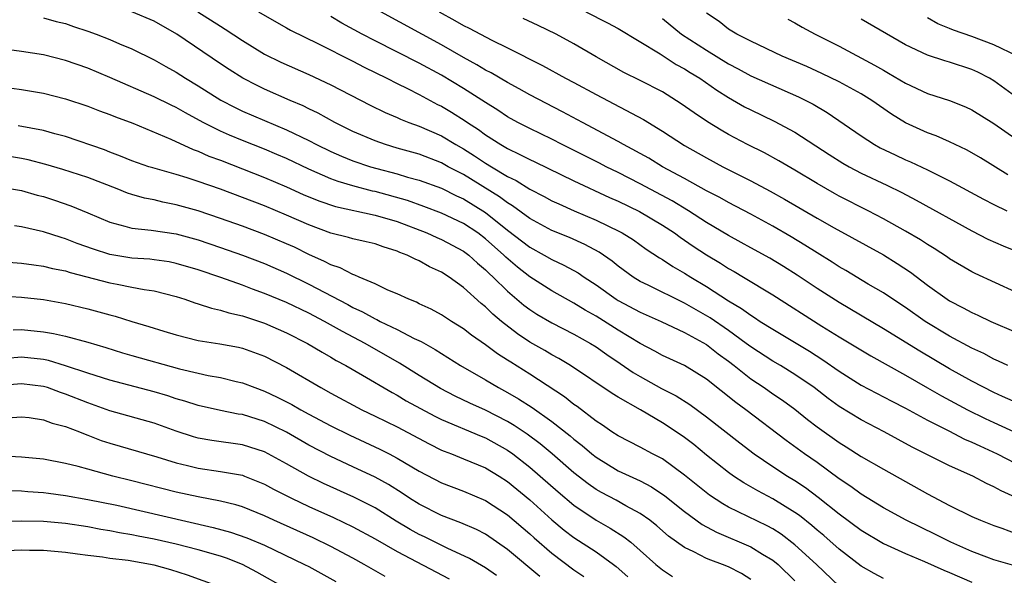
# Model space of a CAD drawing. Units: inches. Extents: x 2526000 to 2529000, y 1536364 to 1539000.
# Drawn here: x 2526951 to 2527040, y 1537266 to 1537316 of the extents above; entities that cross this region are included whole.
import ezdxf

# ---------------------------------------------------------------- set-up
doc = ezdxf.new("R2010")
doc.units = ezdxf.units.IN
doc.header["$MEASUREMENT"] = 0
doc.layers.add('LD25261536_2ft', color=102, linetype='Continuous')

msp = doc.modelspace()

# ---------------------------------------------------------------- linework, layer by layer
at = {"layer": 'LD25261536_2ft'}
for points, elevation in [([(2527041, 1537273.049), (2527039.661, 1537273.661), (2527039, 1537274.035), (2527038.331, 1537274.331), (2527037.098, 1537275), (2527035, 1537275.936), (2527031.616, 1537277.616), (2527029.087, 1537279), (2527027, 1537280.08), (2527025, 1537281.288), (2527024.012, 1537282.012), (2527022.742, 1537283), (2527021, 1537284.192), (2527019.679, 1537285), (2527019, 1537285.396), (2527017, 1537286.69), (2527016.596, 1537287), (2527015, 1537288.16), (2527013.32, 1537289.32), (2527011, 1537290.659), (2527007.723, 1537292.278), (2527007, 1537292.612), (2527006.36, 1537293), (2527005, 1537293.985), (2527004.445, 1537294.445), (2527003.271, 1537295.271), (2527001.971, 1537295.971), (2527000.587, 1537296.587), (2526999, 1537297.235), (2526997, 1537298.313), (2526995.453, 1537299.453), (2526995, 1537299.713), (2526994.274, 1537300.274), (2526991, 1537302.289), (2526989.629, 1537303), (2526989, 1537303.351), (2526987, 1537304.119), (2526985, 1537304.685), (2526983.957, 1537305), (2526983, 1537305.34), (2526981, 1537306.194), (2526979.352, 1537307), (2526977.846, 1537307.846), (2526977, 1537308.245), (2526976.499, 1537308.499), (2526975.311, 1537309), (2526973, 1537310.015), (2526972.333, 1537310.333), (2526971.035, 1537311), (2526969.789, 1537311.789), (2526969, 1537312.315), (2526965.077, 1537315), (2526963, 1537316.163), (2526961, 1537317.014)], 9032), ([(2526966.952, 1537317), (2526969, 1537315.704), (2526969.447, 1537315.447), (2526971, 1537314.42), (2526973, 1537313.189), (2526974.467, 1537312.467), (2526977, 1537311.355), (2526979, 1537310.414), (2526982.571, 1537308.571), (2526983.905, 1537307.905), (2526985, 1537307.44), (2526985.295, 1537307.295), (2526986.045, 1537307), (2526987, 1537306.659), (2526989, 1537305.792), (2526990.321, 1537305), (2526991, 1537304.621), (2526991.995, 1537303.995), (2526993, 1537303.322), (2526993.529, 1537303), (2526995, 1537302.12), (2526995.759, 1537301.76), (2526997, 1537300.97), (2526998.307, 1537300.306), (2526999, 1537299.917), (2526999.624, 1537299.624), (2527001.013, 1537299.013), (2527003, 1537298.167), (2527005.13, 1537297.13), (2527005.366, 1537297), (2527006.378, 1537296.377), (2527007.541, 1537295.541), (2527008.737, 1537294.737), (2527009, 1537294.589), (2527009.955, 1537293.955), (2527011, 1537293.367), (2527011.579, 1537293), (2527013, 1537292.157), (2527015, 1537290.871), (2527016.177, 1537290.177), (2527017, 1537289.559), (2527017.35, 1537289.35), (2527017.864, 1537289), (2527019, 1537288.278), (2527022.303, 1537286.303), (2527023.527, 1537285.527), (2527025, 1537284.485), (2527027, 1537283.221), (2527029.763, 1537281.763), (2527031, 1537281.134), (2527033, 1537280.049), (2527034.913, 1537279.087), (2527036.346, 1537278.346), (2527037, 1537278.075), (2527037.721, 1537277.721), (2527039.312, 1537277), (2527041, 1537276.143)], 9030), ([(2526972.465, 1537317), (2526974.069, 1537316.069), (2526975, 1537315.558), (2526975.348, 1537315.348), (2526977.894, 1537314.106), (2526981, 1537312.535), (2526982.003, 1537312.003), (2526984.075, 1537311), (2526985, 1537310.522), (2526985.935, 1537310.065), (2526987, 1537309.519), (2526988.641, 1537308.641), (2526989, 1537308.472), (2526989.924, 1537307.924), (2526991.15, 1537307.15), (2526991.356, 1537307), (2526992.357, 1537306.357), (2526993, 1537305.882), (2526994.373, 1537305), (2526995, 1537304.631), (2526996.117, 1537304.117), (2526997, 1537303.645), (2526997.446, 1537303.446), (2527001, 1537301.73), (2527004.224, 1537300.224), (2527005, 1537299.882), (2527006.947, 1537298.947), (2527009, 1537297.719), (2527010.096, 1537297), (2527010.61, 1537296.61), (2527011, 1537296.358), (2527011.799, 1537295.799), (2527013, 1537295.023), (2527014.257, 1537294.257), (2527015, 1537293.782), (2527015.502, 1537293.502), (2527016.345, 1537293), (2527019, 1537291.394), (2527023.43, 1537288.571), (2527025, 1537287.593), (2527027.869, 1537285.869), (2527031, 1537284.129), (2527033, 1537282.995), (2527034.261, 1537282.262), (2527036.611, 1537281), (2527038.208, 1537280.208), (2527039, 1537279.836), (2527043, 1537278.01)], 9028), ([(2527040.276, 1537285), (2527039.411, 1537285.411), (2527039, 1537285.587), (2527038.08, 1537286.079), (2527037, 1537286.569), (2527035, 1537287.651), (2527032.794, 1537289), (2527031, 1537290.262), (2527029.851, 1537291), (2527029, 1537291.569), (2527027.621, 1537292.38), (2527025.601, 1537293.6), (2527025, 1537293.941), (2527024.36, 1537294.36), (2527023, 1537295.203), (2527021.908, 1537295.907), (2527020.653, 1537296.653), (2527019, 1537297.604), (2527017, 1537298.707), (2527015, 1537299.76), (2527014.207, 1537300.207), (2527013, 1537300.812), (2527011, 1537301.919), (2527009.001, 1537302.999), (2527007.763, 1537303.763), (2527005.488, 1537305), (2527005, 1537305.281), (2527001.772, 1537307), (2526999.977, 1537307.977), (2526997, 1537309.497), (2526996.046, 1537310.046), (2526995, 1537310.611), (2526993.501, 1537311.501), (2526993, 1537311.749), (2526992.225, 1537312.225), (2526991, 1537312.895), (2526989, 1537314.036), (2526983.528, 1537317)], 9024), ([(2526988.792, 1537317), (2526990.224, 1537316.224), (2526991, 1537315.774), (2526991.526, 1537315.526), (2526993.559, 1537314.441), (2526995, 1537313.742), (2526998.151, 1537312.151), (2527000.238, 1537311), (2527001, 1537310.609), (2527003, 1537309.527), (2527007.281, 1537307.281), (2527009, 1537306.213), (2527011, 1537304.929), (2527013, 1537303.801), (2527014.482, 1537303), (2527017, 1537301.728), (2527018.769, 1537300.769), (2527020.047, 1537300.047), (2527023, 1537298.329), (2527024.544, 1537297.457), (2527029.006, 1537295.006), (2527030.241, 1537294.241), (2527031.448, 1537293.448), (2527033, 1537292.285), (2527034.781, 1537291), (2527035, 1537290.856), (2527036.229, 1537290.229), (2527037, 1537289.795), (2527037.561, 1537289.561), (2527038.739, 1537289), (2527041, 1537288.007)], 9022), ([(2527002.083, 1537317), (2527004.028, 1537316.028), (2527005, 1537315.492), (2527008.8, 1537313.2), (2527010.262, 1537312.262), (2527011, 1537311.863), (2527011.519, 1537311.519), (2527012.382, 1537311), (2527013.919, 1537309.919), (2527015, 1537309.247), (2527016.431, 1537308.431), (2527017, 1537308.133), (2527019.132, 1537307.133), (2527021, 1537306.124), (2527024.102, 1537304.102), (2527025.328, 1537303.328), (2527025.899, 1537303), (2527027, 1537302.413), (2527029.317, 1537301.317), (2527030.661, 1537300.661), (2527031.971, 1537299.971), (2527037, 1537297.208), (2527038.454, 1537296.454), (2527039.834, 1537295.834), (2527041.263, 1537295.263)], 9018), ([(2527040.269, 1537302.269), (2527037.794, 1537303.794), (2527037, 1537304.265), (2527036.526, 1537304.526), (2527035, 1537305.244), (2527033.784, 1537305.784), (2527033, 1537306.062), (2527031, 1537306.968), (2527029.739, 1537307.739), (2527027.943, 1537309), (2527027, 1537309.581), (2527025, 1537310.671), (2527023.435, 1537311.435), (2527022.064, 1537312.064), (2527019.842, 1537313), (2527017, 1537314.354), (2527015.74, 1537315), (2527015, 1537315.46), (2527014.133, 1537316.133), (2527013, 1537316.904)], 9014), ([(2526953, 1537316.474), (2526954.151, 1537316.151), (2526955, 1537315.951), (2526955.7, 1537315.699), (2526957, 1537315.276), (2526957.752, 1537315), (2526959, 1537314.508), (2526959.871, 1537314.129), (2526961, 1537313.663), (2526963, 1537312.68), (2526964.058, 1537312.058), (2526965, 1537311.541), (2526965.836, 1537311), (2526967, 1537310.311), (2526969.034, 1537309.034), (2526970.347, 1537308.347), (2526971, 1537308.037), (2526973, 1537307.175), (2526975, 1537306.346), (2526977, 1537305.378), (2526977.712, 1537305), (2526979, 1537304.37), (2526979.954, 1537303.953), (2526981, 1537303.543), (2526982.578, 1537303), (2526983.174, 1537302.826), (2526985, 1537302.339), (2526985.936, 1537302.064), (2526987, 1537301.785), (2526989, 1537301.052), (2526990.371, 1537300.371), (2526991, 1537300.088), (2526993, 1537298.853), (2526995, 1537297.258), (2526997, 1537295.709), (2526998.297, 1537295), (2526999, 1537294.589), (2527000.094, 1537294.094), (2527001.384, 1537293.384), (2527001.938, 1537293), (2527003, 1537292.308), (2527004.808, 1537291), (2527005, 1537290.878), (2527007, 1537289.822), (2527008.883, 1537289), (2527011, 1537287.988), (2527013, 1537286.891), (2527014.06, 1537286.06), (2527015, 1537285.383), (2527015.502, 1537285), (2527017, 1537283.808), (2527018.22, 1537283), (2527019, 1537282.449), (2527019.865, 1537281.865), (2527021, 1537281.045), (2527022.131, 1537280.131), (2527023, 1537279.455), (2527025, 1537278.025), (2527025.64, 1537277.64), (2527027, 1537276.777), (2527029, 1537275.617), (2527033, 1537273.391), (2527035, 1537272.345), (2527037, 1537271.349), (2527037.789, 1537271), (2527039, 1537270.525), (2527039.714, 1537270.285), (2527041, 1537269.808)], 9034), ([(2527043.379, 1537280.621), (2527039.793, 1537282.207), (2527039, 1537282.574), (2527037, 1537283.598), (2527035, 1537284.714), (2527032.296, 1537286.296), (2527029, 1537288.336), (2527025, 1537290.7), (2527023, 1537291.982), (2527021.195, 1537293.195), (2527019.973, 1537293.973), (2527018.722, 1537294.722), (2527017, 1537295.659), (2527016.146, 1537296.146), (2527015, 1537296.772), (2527013, 1537297.956), (2527011.36, 1537299), (2527009.896, 1537299.896), (2527007, 1537301.453), (2527005, 1537302.473), (2527003.909, 1537303), (2527003.314, 1537303.314), (2526999.933, 1537305), (2526999, 1537305.489), (2526997, 1537306.447), (2526995.934, 1537307), (2526995, 1537307.519), (2526994.116, 1537308.116), (2526993, 1537308.811), (2526991, 1537310.09), (2526989, 1537311.29), (2526987, 1537312.365), (2526983, 1537314.398), (2526981.845, 1537315), (2526979.999, 1537315.999), (2526979, 1537316.593)], 9026), ([(2527041, 1537291.636), (2527037.319, 1537293.319), (2527037, 1537293.482), (2527035, 1537294.664), (2527034.808, 1537294.808), (2527033.597, 1537295.597), (2527033, 1537295.942), (2527032.366, 1537296.366), (2527031, 1537297.155), (2527029, 1537298.282), (2527027.636, 1537299), (2527025, 1537300.344), (2527024.576, 1537300.576), (2527023, 1537301.466), (2527021, 1537302.677), (2527019.539, 1537303.539), (2527018.249, 1537304.249), (2527016.719, 1537305), (2527015, 1537305.915), (2527014.31, 1537306.309), (2527013.073, 1537307.073), (2527011.869, 1537307.869), (2527010.699, 1537308.699), (2527009, 1537309.769), (2527007, 1537310.812), (2527005.528, 1537311.529), (2527003, 1537312.941), (2527001, 1537314.107), (2526999.392, 1537315), (2526997.776, 1537315.776), (2526996.402, 1537316.402)], 9020), ([(2527009, 1537316.417), (2527010.745, 1537315), (2527013, 1537313.532), (2527015, 1537312.296), (2527015.855, 1537311.855), (2527017, 1537311.223), (2527021.328, 1537309.328), (2527022.643, 1537308.643), (2527023.9, 1537307.9), (2527027, 1537305.783), (2527028.2, 1537305), (2527028.713, 1537304.714), (2527030.062, 1537304.062), (2527031, 1537303.629), (2527031.447, 1537303.447), (2527033, 1537302.72), (2527035, 1537301.72), (2527038.056, 1537300.056), (2527039, 1537299.563), (2527040.171, 1537299)], 9016), ([(2527020.362, 1537316.362), (2527021, 1537316.025), (2527021.641, 1537315.641), (2527022.843, 1537315), (2527025, 1537313.904), (2527028.202, 1537312.202), (2527029, 1537311.734), (2527029.478, 1537311.477), (2527031, 1537310.555), (2527033, 1537309.63), (2527034.991, 1537308.991), (2527036.42, 1537308.42), (2527037, 1537308.155), (2527039, 1537306.909), (2527041, 1537305.516)], 9012), ([(2527041, 1537309.331), (2527039, 1537310.774), (2527038.609, 1537311), (2527037.548, 1537311.548), (2527037, 1537311.789), (2527035, 1537312.45), (2527034.569, 1537312.57), (2527033, 1537313.098), (2527031, 1537314.043), (2527027, 1537316.355)], 9010), ([(2527041.134, 1537313), (2527039, 1537314.031), (2527037, 1537314.787), (2527035.355, 1537315.355), (2527035, 1537315.513), (2527033.934, 1537315.934), (2527033, 1537316.461)], 9008), ([(2527043, 1537266.273), (2527039, 1537267.413), (2527038.356, 1537267.645), (2527037, 1537268.166), (2527035.099, 1537269), (2527033.709, 1537269.708), (2527031.05, 1537271), (2527029, 1537272.132), (2527027, 1537273.361), (2527026.059, 1537274.059), (2527025, 1537274.747), (2527023, 1537276.211), (2527021.877, 1537277), (2527020.218, 1537278.218), (2527016.546, 1537281), (2527015.655, 1537281.655), (2527013, 1537283.782), (2527011, 1537284.996), (2527009, 1537285.908), (2527008.307, 1537286.307), (2527007, 1537286.995), (2527005, 1537288.208), (2527003, 1537289.474), (2527002.022, 1537290.022), (2527001, 1537290.657), (2526999, 1537291.757), (2526997, 1537293.033), (2526995.897, 1537293.897), (2526994.821, 1537294.821), (2526994.649, 1537295), (2526993, 1537296.469), (2526992.293, 1537297), (2526991, 1537297.853), (2526989, 1537298.791), (2526987.405, 1537299.406), (2526985.936, 1537299.936), (2526983, 1537300.741), (2526982.783, 1537300.783), (2526981, 1537301.266), (2526979.659, 1537301.659), (2526979, 1537301.905), (2526977, 1537302.766), (2526975, 1537303.728), (2526974.112, 1537304.112), (2526973, 1537304.574), (2526971, 1537305.365), (2526969.842, 1537305.842), (2526969, 1537306.226), (2526967.447, 1537307), (2526965.861, 1537307.861), (2526965, 1537308.359), (2526964.56, 1537308.56), (2526963, 1537309.331), (2526959, 1537311.065), (2526957, 1537311.905), (2526955, 1537312.608), (2526953, 1537313.111), (2526951, 1537313.427), (2526949, 1537313.709)], 9036), ([(2526946.602, 1537310.602), (2526951, 1537309.998), (2526953, 1537309.647), (2526955, 1537309.135), (2526957, 1537308.475), (2526958.057, 1537308.057), (2526959, 1537307.723), (2526959.506, 1537307.506), (2526961.076, 1537306.924), (2526964.516, 1537305.484), (2526966.548, 1537304.548), (2526967, 1537304.398), (2526967.966, 1537303.966), (2526969, 1537303.58), (2526973, 1537302.021), (2526975, 1537301.169), (2526976.489, 1537300.489), (2526977.906, 1537299.906), (2526979.407, 1537299.407), (2526983, 1537298.623), (2526985, 1537298.03), (2526987.689, 1537297), (2526988.582, 1537296.582), (2526989, 1537296.414), (2526991, 1537295.367), (2526991.489, 1537295), (2526992.269, 1537294.269), (2526993, 1537293.671), (2526993.328, 1537293.328), (2526993.698, 1537293), (2526995, 1537291.729), (2526996.474, 1537290.474), (2526997, 1537290.078), (2526997.652, 1537289.652), (2526999, 1537288.852), (2527001, 1537287.837), (2527002.494, 1537287), (2527003, 1537286.69), (2527003.986, 1537285.987), (2527005.192, 1537285.192), (2527006.367, 1537284.367), (2527007, 1537283.997), (2527008.932, 1537282.932), (2527010.257, 1537282.257), (2527011.486, 1537281.486), (2527013, 1537280.368), (2527016.001, 1537278.001), (2527017.313, 1537277), (2527019, 1537275.86), (2527020.314, 1537275), (2527021, 1537274.584), (2527021.948, 1537273.948), (2527023.087, 1537273.087), (2527025, 1537271.57), (2527027, 1537270.109), (2527029, 1537268.906), (2527031, 1537267.977), (2527032.727, 1537267.273), (2527034.481, 1537266.48), (2527035, 1537266.279), (2527037, 1537265.382)], 9038), ([(2527029, 1537265.714), (2527028.165, 1537266.165), (2527027, 1537266.855), (2527025, 1537268.388), (2527023.61, 1537269.611), (2527023, 1537270.103), (2527022.522, 1537270.522), (2527021.414, 1537271.413), (2527021, 1537271.71), (2527019, 1537272.943), (2527017.647, 1537273.646), (2527017, 1537274.03), (2527016.377, 1537274.376), (2527015.446, 1537275), (2527015, 1537275.322), (2527013, 1537276.897), (2527011.84, 1537277.84), (2527011, 1537278.486), (2527010.259, 1537279), (2527009, 1537279.829), (2527007.016, 1537280.984), (2527005, 1537282.125), (2527004.458, 1537282.458), (2527000.682, 1537285), (2526999.631, 1537285.631), (2526999, 1537285.961), (2526998.352, 1537286.352), (2526997, 1537287.131), (2526995.88, 1537287.88), (2526994.452, 1537289), (2526993.655, 1537289.655), (2526993, 1537290.304), (2526992.606, 1537290.606), (2526991, 1537292.072), (2526989.72, 1537293), (2526989, 1537293.461), (2526987.941, 1537293.941), (2526987, 1537294.468), (2526986.619, 1537294.619), (2526985.902, 1537295), (2526985.241, 1537295.241), (2526985, 1537295.36), (2526983.733, 1537295.732), (2526983, 1537296.004), (2526982.202, 1537296.202), (2526981, 1537296.461), (2526980.598, 1537296.598), (2526979, 1537296.99), (2526977, 1537297.73), (2526975, 1537298.614), (2526973, 1537299.449), (2526969, 1537300.952), (2526967, 1537301.665), (2526966.012, 1537301.988), (2526965, 1537302.295), (2526962.885, 1537302.885), (2526962.524, 1537303), (2526961, 1537303.534), (2526959.965, 1537303.965), (2526959, 1537304.312), (2526958.51, 1537304.51), (2526955, 1537305.719), (2526954.035, 1537305.965), (2526953, 1537306.26), (2526950.708, 1537306.708)], 9040), ([(2527025, 1537265.027), (2527022.962, 1537267), (2527021, 1537268.786), (2527019.744, 1537269.744), (2527019, 1537270.219), (2527018.497, 1537270.497), (2527015, 1537272.189), (2527014.478, 1537272.477), (2527013.28, 1537273.28), (2527011, 1537275.079), (2527009, 1537276.542), (2527008.116, 1537277), (2527007, 1537277.609), (2527005, 1537278.63), (2527004.438, 1537279), (2527003.593, 1537279.593), (2527003, 1537279.967), (2527001.284, 1537281.284), (2527001, 1537281.476), (2527000.157, 1537282.157), (2526997, 1537284.22), (2526995.292, 1537285.292), (2526995, 1537285.496), (2526994.071, 1537286.071), (2526993, 1537286.876), (2526991.743, 1537287.742), (2526991, 1537288.325), (2526989.911, 1537289), (2526989, 1537289.597), (2526988.094, 1537290.094), (2526987, 1537290.599), (2526986.737, 1537290.737), (2526986.044, 1537291), (2526985, 1537291.492), (2526984.166, 1537291.834), (2526983, 1537292.39), (2526981.571, 1537293), (2526981.182, 1537293.182), (2526981, 1537293.23), (2526979.846, 1537293.846), (2526979, 1537294.117), (2526978.43, 1537294.43), (2526977, 1537295.062), (2526975.701, 1537295.701), (2526975, 1537296.018), (2526973, 1537296.865), (2526971, 1537297.608), (2526969, 1537298.321), (2526967, 1537298.994), (2526965, 1537299.557), (2526963.79, 1537299.79), (2526963, 1537299.984), (2526962.145, 1537300.145), (2526961, 1537300.486), (2526960.607, 1537300.607), (2526959.65, 1537301), (2526957, 1537302.014), (2526954.752, 1537302.752), (2526953.206, 1537303.206), (2526951.618, 1537303.618), (2526951, 1537303.753), (2526949, 1537304.069)], 9042), ([(2526949, 1537301.166), (2526951, 1537300.849), (2526952.435, 1537300.435), (2526953, 1537300.292), (2526953.98, 1537299.98), (2526955.469, 1537299.469), (2526957, 1537298.835), (2526959, 1537297.967), (2526960.371, 1537297.629), (2526961, 1537297.435), (2526962.738, 1537297.262), (2526965, 1537296.918), (2526967, 1537296.379), (2526969, 1537295.699), (2526971, 1537294.989), (2526973, 1537294.227), (2526975, 1537293.365), (2526977, 1537292.38), (2526980.529, 1537290.529), (2526981, 1537290.267), (2526981.872, 1537289.872), (2526983, 1537289.229), (2526983.165, 1537289.165), (2526983.464, 1537289), (2526985, 1537288.251), (2526986.554, 1537287.446), (2526987.163, 1537287.163), (2526988.45, 1537286.45), (2526989, 1537286.086), (2526990.72, 1537285), (2526993, 1537283.695), (2526994.176, 1537283), (2526995, 1537282.565), (2526995.992, 1537281.992), (2526997.206, 1537281.206), (2526999, 1537279.936), (2527000.643, 1537278.642), (2527001, 1537278.326), (2527001.752, 1537277.752), (2527002.62, 1537277), (2527003, 1537276.698), (2527005, 1537275.485), (2527007, 1537274.563), (2527008.024, 1537274.024), (2527009.222, 1537273.222), (2527011, 1537271.802), (2527012.614, 1537270.614), (2527013.907, 1537269.907), (2527017, 1537268.591), (2527018.078, 1537267.922), (2527019, 1537267.377), (2527019.467, 1537267), (2527021, 1537265.517)], 9044), ([(2527017, 1537265.645), (2527016.164, 1537266.164), (2527015, 1537266.776), (2527014.452, 1537267), (2527013.376, 1537267.376), (2527013, 1537267.546), (2527011.85, 1537268.15), (2527011, 1537268.534), (2527009.569, 1537269.57), (2527008.499, 1537270.499), (2527007.856, 1537271), (2527007, 1537271.605), (2527005.696, 1537272.304), (2527004.809, 1537272.809), (2527003.506, 1537273.506), (2527003, 1537273.795), (2527002.291, 1537274.291), (2527001, 1537275.301), (2526999.019, 1537277.018), (2526997.929, 1537277.929), (2526996.778, 1537278.778), (2526995.586, 1537279.586), (2526995, 1537279.927), (2526993, 1537280.949), (2526991.592, 1537281.593), (2526990.24, 1537282.24), (2526988.921, 1537282.921), (2526987, 1537284.098), (2526985.223, 1537285.222), (2526982.12, 1537287), (2526980.067, 1537288.067), (2526978.422, 1537289), (2526977, 1537289.746), (2526975, 1537290.699), (2526973, 1537291.53), (2526971.914, 1537291.914), (2526971, 1537292.266), (2526969.037, 1537292.963), (2526967, 1537293.657), (2526965, 1537294.248), (2526964.375, 1537294.375), (2526963, 1537294.576), (2526962.621, 1537294.621), (2526961, 1537294.728), (2526959, 1537295.043), (2526957.521, 1537295.521), (2526956.051, 1537296.051), (2526955, 1537296.476), (2526954.585, 1537296.585), (2526953, 1537297.11), (2526951, 1537297.561), (2526950.359, 1537297.641)], 9046), ([(2526949, 1537294.419), (2526951, 1537294.281), (2526952.111, 1537294.111), (2526953, 1537294.01), (2526953.798, 1537293.798), (2526955, 1537293.568), (2526955.421, 1537293.421), (2526959, 1537292.49), (2526959.649, 1537292.351), (2526961, 1537292.106), (2526962.121, 1537291.879), (2526963, 1537291.756), (2526965, 1537291.245), (2526965.773, 1537291), (2526966.678, 1537290.678), (2526967, 1537290.588), (2526968.188, 1537290.188), (2526969, 1537290.025), (2526969.769, 1537289.769), (2526971, 1537289.502), (2526971.368, 1537289.368), (2526973, 1537288.836), (2526975, 1537287.958), (2526976.883, 1537287), (2526978.201, 1537286.201), (2526979, 1537285.755), (2526979.47, 1537285.47), (2526980.366, 1537285), (2526981.86, 1537284.14), (2526984.548, 1537282.548), (2526985, 1537282.314), (2526985.821, 1537281.821), (2526988.412, 1537280.412), (2526989, 1537280.123), (2526992.598, 1537278.598), (2526993, 1537278.444), (2526995, 1537277.335), (2526995.474, 1537277), (2526997, 1537275.808), (2526997.942, 1537275), (2526999.564, 1537273.563), (2527001, 1537272.355), (2527003, 1537271.008), (2527004.287, 1537270.287), (2527005.51, 1537269.51), (2527006.142, 1537269), (2527007, 1537268.268), (2527008.413, 1537267), (2527009, 1537266.498), (2527009.909, 1537265.909)], 9048), ([(2526949, 1537291.307), (2526951, 1537291.184), (2526953, 1537290.967), (2526955, 1537290.607), (2526957, 1537290.133), (2526959, 1537289.585), (2526959.471, 1537289.471), (2526961, 1537288.982), (2526962.534, 1537288.534), (2526963.896, 1537288.104), (2526965, 1537287.777), (2526967, 1537287.272), (2526968.965, 1537286.965), (2526970.649, 1537286.649), (2526971, 1537286.57), (2526973, 1537285.844), (2526975, 1537284.823), (2526978.084, 1537283), (2526979, 1537282.493), (2526981.8, 1537281), (2526983, 1537280.43), (2526985, 1537279.443), (2526987.901, 1537277.901), (2526989, 1537277.353), (2526989.245, 1537277.245), (2526989.906, 1537277), (2526991, 1537276.564), (2526993, 1537275.74), (2526994.218, 1537275), (2526995, 1537274.501), (2526997, 1537272.84), (2526999, 1537271.042), (2527000.115, 1537270.115), (2527001, 1537269.451), (2527003, 1537268.137), (2527004.566, 1537267), (2527004.811, 1537266.811), (2527005.864, 1537265.864)], 9050), ([(2526950.246, 1537288.246), (2526951, 1537288.263), (2526953, 1537288.061), (2526953.907, 1537287.907), (2526955, 1537287.651), (2526957, 1537287.109), (2526958.629, 1537286.629), (2526960.151, 1537286.151), (2526961, 1537285.903), (2526965.297, 1537284.703), (2526967, 1537284.301), (2526967.889, 1537284.111), (2526969, 1537283.915), (2526970.441, 1537283.559), (2526971, 1537283.436), (2526972.123, 1537283), (2526973, 1537282.691), (2526974.152, 1537282.152), (2526975, 1537281.722), (2526975.473, 1537281.473), (2526976.279, 1537281), (2526977, 1537280.606), (2526979, 1537279.54), (2526980.707, 1537278.707), (2526983.437, 1537277.437), (2526984.288, 1537277), (2526985, 1537276.626), (2526987, 1537275.432), (2526989, 1537274.374), (2526991, 1537273.633), (2526993, 1537272.8), (2526995, 1537271.476), (2526997, 1537269.764), (2526997.4, 1537269.4), (2526999, 1537268.021), (2527001, 1537266.523), (2527001.9, 1537265.9)], 9052), ([(2526997.905, 1537265.905), (2526995, 1537268.358), (2526993, 1537269.733), (2526992.167, 1537270.167), (2526990.775, 1537270.775), (2526989, 1537271.436), (2526987, 1537272.446), (2526986.132, 1537273), (2526985.456, 1537273.456), (2526984.224, 1537274.224), (2526983, 1537274.897), (2526981, 1537275.843), (2526979, 1537276.765), (2526977, 1537277.803), (2526974.973, 1537278.973), (2526973, 1537279.931), (2526971, 1537280.558), (2526970.612, 1537280.612), (2526969, 1537280.942), (2526967, 1537281.387), (2526965.783, 1537281.784), (2526965, 1537282.001), (2526964.251, 1537282.251), (2526963, 1537282.618), (2526959, 1537283.674), (2526957, 1537284.313), (2526955, 1537284.987), (2526953.45, 1537285.45), (2526953, 1537285.539), (2526951, 1537285.744), (2526949.643, 1537285.643)], 9054), ([(2526994.006, 1537266.006), (2526993, 1537266.694), (2526991.546, 1537267.546), (2526989.529, 1537268.471), (2526987.484, 1537269.483), (2526987, 1537269.708), (2526986.167, 1537270.167), (2526984.923, 1537270.923), (2526983, 1537272.121), (2526981.092, 1537273.092), (2526978.337, 1537274.337), (2526976.99, 1537274.991), (2526975, 1537276.114), (2526973, 1537277.201), (2526971, 1537277.829), (2526968.218, 1537278.218), (2526967, 1537278.437), (2526966.559, 1537278.559), (2526965, 1537279.073), (2526963, 1537279.789), (2526959, 1537280.914), (2526957, 1537281.612), (2526955, 1537282.409), (2526954.549, 1537282.549), (2526953.352, 1537283), (2526953, 1537283.113), (2526951, 1537283.355), (2526948.837, 1537283.163)], 9056), ([(2526949.738, 1537280.262), (2526951, 1537280.368), (2526951.709, 1537280.291), (2526953, 1537280.1), (2526953.785, 1537279.785), (2526955, 1537279.481), (2526956.251, 1537279), (2526956.777, 1537278.777), (2526957, 1537278.709), (2526958.227, 1537278.227), (2526959, 1537277.982), (2526963.253, 1537276.747), (2526965, 1537276.2), (2526966.034, 1537275.966), (2526967, 1537275.716), (2526969, 1537275.425), (2526971, 1537275.064), (2526971.172, 1537275), (2526973, 1537274.279), (2526973.822, 1537273.822), (2526975.433, 1537273), (2526977, 1537272.249), (2526979.24, 1537271.241), (2526981, 1537270.408), (2526983, 1537269.327), (2526985, 1537268.164), (2526989.708, 1537265.708)], 9058), ([(2526983.913, 1537265.913), (2526982.016, 1537267), (2526981, 1537267.562), (2526979, 1537268.616), (2526977.392, 1537269.392), (2526973.842, 1537271), (2526973, 1537271.397), (2526971, 1537272.204), (2526970.394, 1537272.394), (2526969, 1537272.735), (2526967, 1537273.118), (2526965, 1537273.55), (2526961, 1537274.576), (2526959.273, 1537275), (2526957, 1537275.607), (2526956.146, 1537275.854), (2526955, 1537276.135), (2526953, 1537276.523), (2526951, 1537276.722), (2526947.077, 1537276.923)], 9060), ([(2526949.688, 1537273.688), (2526951, 1537273.65), (2526951.594, 1537273.594), (2526953, 1537273.512), (2526953.442, 1537273.441), (2526955, 1537273.243), (2526957, 1537272.891), (2526959.638, 1537272.362), (2526968.346, 1537270.346), (2526969.915, 1537269.915), (2526971.403, 1537269.403), (2526973, 1537268.728), (2526976.616, 1537267), (2526977, 1537266.8), (2526979.454, 1537265.454)], 9062), ([(2526975, 1537264.799), (2526972.303, 1537266.303), (2526971, 1537267.005), (2526969.56, 1537267.56), (2526969, 1537267.739), (2526967, 1537268.317), (2526965, 1537268.844), (2526963, 1537269.29), (2526961.554, 1537269.554), (2526961, 1537269.677), (2526959.861, 1537269.861), (2526959, 1537270.043), (2526958.171, 1537270.171), (2526957, 1537270.399), (2526955, 1537270.707), (2526953, 1537270.896), (2526951, 1537270.926), (2526948.882, 1537270.882)], 9064), ([(2526968.855, 1537265), (2526966.029, 1537266.029), (2526964.523, 1537266.522), (2526963, 1537266.936), (2526960.655, 1537267.346), (2526959, 1537267.547), (2526958.35, 1537267.65), (2526957, 1537267.8), (2526956.062, 1537267.938), (2526955, 1537268.065), (2526953, 1537268.256), (2526951.739, 1537268.262), (2526951, 1537268.285), (2526949, 1537268.192)], 9066)]:
    msp.add_lwpolyline(points, dxfattribs=dict(at, elevation=elevation))

doc.saveas('drawing.dxf')
